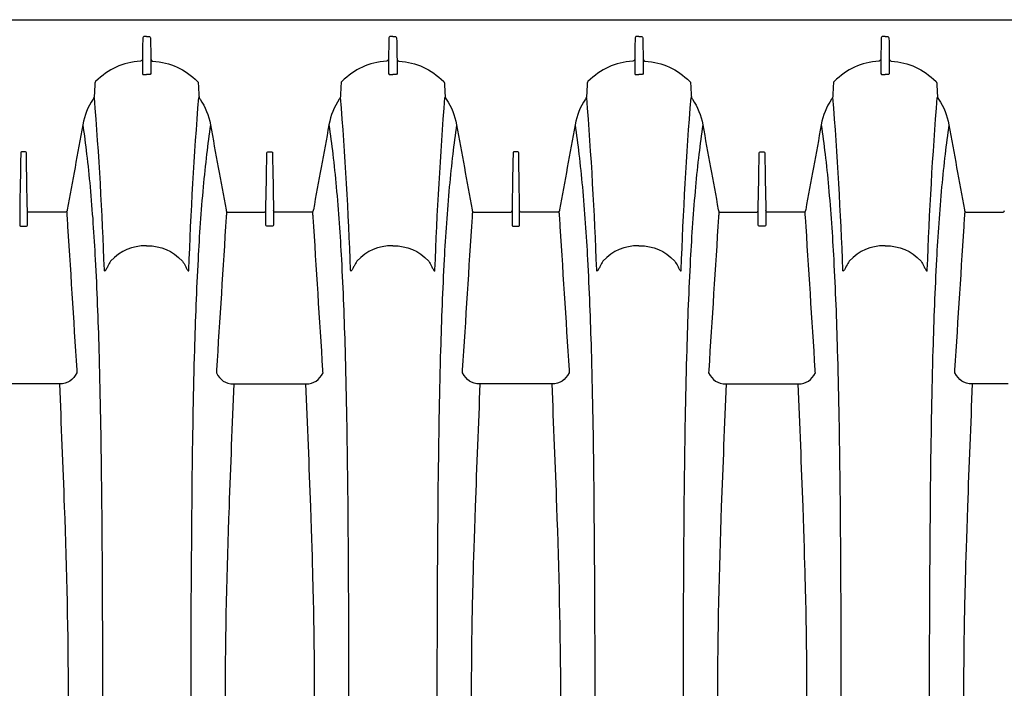
# Model space of a CAD drawing. Units: inches. Extents: x 0 to 264, y 0 to 204.
# Drawn here: x 158 to 174, y 137 to 148 of the extents above; entities that cross this region are included whole.
import ezdxf

# ---------------------------------------------------------------- set-up
doc = ezdxf.new("R2010")
doc.units = ezdxf.units.IN
doc.header["$LTSCALE"] = 24
doc.header["$MEASUREMENT"] = 0
doc.layers.add('dim', color=1, linetype='Continuous')
doc.layers.add('pipe', color=7, linetype='Continuous')

# ---------------------------------------------------------------- blocks, each defined once
blk = doc.blocks.new('A$C6E1042A0')
at = {"layer": 'pipe', "color": 253}
for points in [[(8.5, 11), (8.5, 11), (61, 11), (61, 11)], [(30.467, 10.728), (30.443, 10.728), (30.437, 10.715), (30.437, 10.694)], [(30.5, 10.728), (30.5, 10.728), (30.467, 10.728), (30.467, 10.728)], [(30.5, 10.728), (30.5, 10.728), (30.533, 10.728), (30.533, 10.728)], [(30.533, 10.728), (30.557, 10.728), (30.563, 10.715), (30.563, 10.694)], [(34.467, 10.728), (34.443, 10.728), (34.437, 10.715), (34.437, 10.694)], [(34.5, 10.728), (34.5, 10.728), (34.467, 10.728), (34.467, 10.728)], [(34.5, 10.728), (34.5, 10.728), (34.533, 10.728), (34.533, 10.728)], [(34.533, 10.728), (34.557, 10.728), (34.563, 10.715), (34.563, 10.694)], [(38.467, 10.728), (38.443, 10.728), (38.437, 10.715), (38.437, 10.694)], [(38.5, 10.728), (38.5, 10.728), (38.467, 10.728), (38.467, 10.728)], [(38.5, 10.728), (38.5, 10.728), (38.533, 10.728), (38.533, 10.728)], [(38.533, 10.728), (38.557, 10.728), (38.563, 10.715), (38.563, 10.694)], [(42.467, 10.728), (42.443, 10.728), (42.437, 10.715), (42.437, 10.694)], [(42.5, 10.728), (42.5, 10.728), (42.467, 10.728), (42.467, 10.728)], [(42.5, 10.728), (42.5, 10.728), (42.533, 10.728), (42.533, 10.728)], [(42.533, 10.728), (42.557, 10.728), (42.563, 10.715), (42.563, 10.694)], [(30.437, 10.694), (30.435, 10.582), (30.433, 10.47), (30.431, 10.357)], [(30.563, 10.694), (30.565, 10.582), (30.567, 10.47), (30.569, 10.357)], [(34.437, 10.694), (34.435, 10.582), (34.433, 10.47), (34.431, 10.357)], [(34.563, 10.694), (34.565, 10.582), (34.567, 10.47), (34.569, 10.357)], [(38.437, 10.694), (38.435, 10.582), (38.433, 10.47), (38.431, 10.357)], [(38.563, 10.694), (38.565, 10.582), (38.567, 10.47), (38.569, 10.357)], [(42.437, 10.694), (42.435, 10.582), (42.433, 10.47), (42.431, 10.357)], [(42.563, 10.694), (42.565, 10.582), (42.567, 10.47), (42.569, 10.357)], [(30.403, 10.329), (30.106, 10.305), (29.885, 10.204), (29.671, 9.996)], [(30.431, 10.352), (30.427, 10.337), (30.42, 10.33), (30.403, 10.329)], [(30.431, 10.357), (30.431, 10.28), (30.431, 10.202), (30.431, 10.125)], [(30.569, 10.357), (30.569, 10.28), (30.569, 10.202), (30.569, 10.125)], [(30.569, 10.352), (30.573, 10.337), (30.58, 10.33), (30.597, 10.329)], [(30.597, 10.329), (30.894, 10.305), (31.115, 10.204), (31.329, 9.996)], [(34.403, 10.329), (34.105, 10.305), (33.885, 10.204), (33.671, 9.996)], [(34.431, 10.352), (34.427, 10.337), (34.42, 10.33), (34.403, 10.329)], [(34.431, 10.357), (34.431, 10.28), (34.431, 10.202), (34.431, 10.125)], [(34.569, 10.357), (34.569, 10.28), (34.569, 10.202), (34.569, 10.125)], [(34.569, 10.352), (34.573, 10.337), (34.58, 10.33), (34.597, 10.329)], [(34.597, 10.329), (34.894, 10.305), (35.115, 10.204), (35.329, 9.996)], [(38.403, 10.329), (38.105, 10.305), (37.885, 10.204), (37.671, 9.996)], [(38.431, 10.352), (38.427, 10.337), (38.42, 10.33), (38.403, 10.329)], [(38.431, 10.357), (38.431, 10.28), (38.431, 10.202), (38.431, 10.125)], [(38.569, 10.357), (38.569, 10.28), (38.569, 10.202), (38.569, 10.125)], [(38.569, 10.352), (38.573, 10.337), (38.58, 10.33), (38.597, 10.329)], [(38.597, 10.329), (38.894, 10.305), (39.115, 10.204), (39.329, 9.996)], [(42.403, 10.329), (42.105, 10.305), (41.885, 10.204), (41.671, 9.996)], [(42.431, 10.352), (42.427, 10.337), (42.42, 10.33), (42.403, 10.329)], [(42.431, 10.357), (42.431, 10.28), (42.431, 10.202), (42.431, 10.125)], [(42.569, 10.357), (42.569, 10.28), (42.569, 10.202), (42.569, 10.125)], [(42.569, 10.352), (42.573, 10.337), (42.58, 10.33), (42.597, 10.329)], [(42.597, 10.329), (42.894, 10.305), (43.115, 10.204), (43.329, 9.996)], [(30.431, 10.125), (30.431, 10.105), (30.448, 10.11), (30.461, 10.111)], [(30.461, 10.111), (30.474, 10.112), (30.487, 10.112), (30.5, 10.112)], [(30.539, 10.111), (30.526, 10.112), (30.513, 10.112), (30.5, 10.112)], [(30.569, 10.125), (30.569, 10.105), (30.552, 10.11), (30.539, 10.111)], [(34.431, 10.125), (34.431, 10.105), (34.448, 10.11), (34.461, 10.111)], [(34.461, 10.111), (34.474, 10.112), (34.487, 10.112), (34.5, 10.112)], [(34.539, 10.111), (34.526, 10.112), (34.513, 10.112), (34.5, 10.112)], [(34.569, 10.125), (34.569, 10.105), (34.552, 10.11), (34.539, 10.111)], [(38.431, 10.125), (38.431, 10.105), (38.448, 10.11), (38.461, 10.111)], [(38.461, 10.111), (38.474, 10.112), (38.487, 10.112), (38.5, 10.112)], [(38.539, 10.111), (38.526, 10.112), (38.513, 10.112), (38.5, 10.112)], [(38.569, 10.125), (38.569, 10.105), (38.552, 10.11), (38.539, 10.111)], [(42.431, 10.125), (42.431, 10.105), (42.448, 10.11), (42.461, 10.111)], [(42.461, 10.111), (42.474, 10.112), (42.487, 10.112), (42.5, 10.112)], [(42.539, 10.111), (42.526, 10.112), (42.513, 10.112), (42.5, 10.112)], [(42.569, 10.125), (42.569, 10.105), (42.552, 10.11), (42.539, 10.111)], [(29.66, 9.969), (29.657, 9.9), (29.653, 9.832), (29.65, 9.763)], [(29.671, 9.996), (29.664, 9.988), (29.661, 9.98), (29.66, 9.969)], [(31.329, 9.996), (31.336, 9.988), (31.339, 9.98), (31.34, 9.969)], [(31.34, 9.969), (31.343, 9.9), (31.347, 9.832), (31.35, 9.763)], [(33.66, 9.969), (33.657, 9.9), (33.653, 9.832), (33.65, 9.763)], [(33.671, 9.996), (33.664, 9.988), (33.661, 9.98), (33.66, 9.969)], [(35.329, 9.996), (35.336, 9.988), (35.339, 9.98), (35.34, 9.969)], [(35.34, 9.969), (35.343, 9.9), (35.347, 9.832), (35.35, 9.763)], [(37.66, 9.969), (37.657, 9.9), (37.653, 9.832), (37.65, 9.763)], [(37.671, 9.996), (37.664, 9.988), (37.661, 9.98), (37.66, 9.969)], [(39.329, 9.996), (39.336, 9.988), (39.339, 9.98), (39.34, 9.969)], [(39.34, 9.969), (39.343, 9.9), (39.347, 9.832), (39.35, 9.763)], [(41.66, 9.969), (41.657, 9.9), (41.653, 9.832), (41.65, 9.763)], [(41.671, 9.996), (41.664, 9.988), (41.661, 9.98), (41.66, 9.969)], [(43.329, 9.996), (43.336, 9.988), (43.339, 9.98), (43.34, 9.969)], [(43.34, 9.969), (43.343, 9.9), (43.347, 9.832), (43.35, 9.763)], [(29.65, 9.763), (29.649, 9.743), (29.643, 9.726), (29.631, 9.71)], [(31.35, 9.763), (31.351, 9.743), (31.357, 9.726), (31.369, 9.71)], [(33.65, 9.763), (33.649, 9.743), (33.643, 9.726), (33.631, 9.71)], [(35.35, 9.763), (35.351, 9.743), (35.357, 9.726), (35.369, 9.71)], [(37.65, 9.763), (37.649, 9.743), (37.643, 9.726), (37.631, 9.71)], [(39.35, 9.763), (39.351, 9.743), (39.357, 9.726), (39.369, 9.71)], [(41.65, 9.763), (41.649, 9.743), (41.643, 9.726), (41.631, 9.71)], [(43.35, 9.763), (43.351, 9.743), (43.357, 9.726), (43.369, 9.71)], [(29.631, 9.71), (29.545, 9.58), (29.491, 9.447), (29.463, 9.294)], [(29.814, 6.938), (29.779, 7.872), (29.727, 8.805), (29.652, 9.737)], [(31.186, 6.938), (31.221, 7.872), (31.273, 8.805), (31.348, 9.737)], [(31.369, 9.71), (31.455, 9.58), (31.509, 9.447), (31.537, 9.294)], [(33.631, 9.71), (33.545, 9.58), (33.491, 9.447), (33.463, 9.294)], [(33.814, 6.938), (33.779, 7.872), (33.727, 8.805), (33.652, 9.737)], [(35.186, 6.938), (35.221, 7.872), (35.273, 8.805), (35.348, 9.737)], [(35.369, 9.71), (35.455, 9.58), (35.509, 9.447), (35.537, 9.294)], [(37.631, 9.71), (37.545, 9.58), (37.491, 9.447), (37.463, 9.294)], [(37.814, 6.938), (37.779, 7.872), (37.727, 8.805), (37.652, 9.737)], [(39.186, 6.938), (39.221, 7.872), (39.273, 8.805), (39.348, 9.737)], [(39.369, 9.71), (39.455, 9.58), (39.509, 9.447), (39.537, 9.294)], [(41.631, 9.71), (41.545, 9.58), (41.491, 9.447), (41.463, 9.294)], [(41.814, 6.938), (41.779, 7.872), (41.727, 8.805), (41.652, 9.737)], [(43.186, 6.938), (43.221, 7.872), (43.273, 8.805), (43.348, 9.737)], [(43.369, 9.71), (43.455, 9.58), (43.509, 9.447), (43.537, 9.294)], [(29.463, 9.294), (29.379, 8.833), (29.294, 8.372), (29.21, 7.911)], [(29.463, 9.294), (29.486, 9.136), (29.507, 8.977), (29.525, 8.818)], [(31.537, 9.294), (31.514, 9.136), (31.494, 8.977), (31.475, 8.818)], [(31.537, 9.294), (31.621, 8.833), (31.705, 8.372), (31.79, 7.911)], [(33.463, 9.294), (33.379, 8.833), (33.294, 8.372), (33.21, 7.911)], [(33.463, 9.294), (33.486, 9.136), (33.507, 8.977), (33.525, 8.818)], [(35.537, 9.294), (35.514, 9.136), (35.494, 8.977), (35.475, 8.818)], [(35.537, 9.294), (35.621, 8.833), (35.705, 8.372), (35.79, 7.911)], [(37.463, 9.294), (37.379, 8.833), (37.294, 8.372), (37.21, 7.911)], [(37.463, 9.294), (37.486, 9.136), (37.507, 8.977), (37.525, 8.818)], [(39.537, 9.294), (39.514, 9.136), (39.494, 8.977), (39.475, 8.818)], [(39.537, 9.294), (39.621, 8.833), (39.705, 8.372), (39.79, 7.911)], [(41.463, 9.294), (41.379, 8.833), (41.294, 8.372), (41.21, 7.911)], [(41.463, 9.294), (41.486, 9.136), (41.507, 8.977), (41.525, 8.818)], [(43.537, 9.294), (43.514, 9.136), (43.494, 8.977), (43.475, 8.818)], [(43.537, 9.294), (43.621, 8.833), (43.705, 8.372), (43.79, 7.911)], [(28.454, 8.816), (28.449, 8.509), (28.443, 8.203), (28.438, 7.896)], [(28.469, 8.856), (28.456, 8.856), (28.454, 8.849), (28.454, 8.838)], [(28.454, 8.838), (28.454, 8.838), (28.454, 8.827), (28.454, 8.827)], [(28.454, 8.827), (28.454, 8.827), (28.454, 8.816), (28.454, 8.816)], [(28.5, 8.856), (28.5, 8.856), (28.469, 8.856), (28.469, 8.856)], [(28.531, 8.856), (28.531, 8.856), (28.5, 8.856), (28.5, 8.856)], [(28.546, 8.838), (28.546, 8.849), (28.543, 8.856), (28.531, 8.856)], [(28.546, 8.827), (28.546, 8.827), (28.546, 8.838), (28.546, 8.838)], [(28.546, 8.816), (28.546, 8.816), (28.546, 8.827), (28.546, 8.827)], [(28.562, 7.896), (28.557, 8.203), (28.551, 8.509), (28.546, 8.816)], [(29.525, 8.818), (29.546, 8.64), (29.565, 8.463), (29.581, 8.285)], [(31.475, 8.818), (31.454, 8.64), (31.435, 8.463), (31.419, 8.285)], [(32.438, 7.896), (32.443, 8.203), (32.449, 8.509), (32.454, 8.816)], [(32.454, 8.838), (32.454, 8.849), (32.456, 8.856), (32.469, 8.856)], [(32.454, 8.827), (32.454, 8.827), (32.454, 8.838), (32.454, 8.838)], [(32.454, 8.816), (32.454, 8.816), (32.454, 8.827), (32.454, 8.827)], [(32.469, 8.856), (32.469, 8.856), (32.5, 8.856), (32.5, 8.856)], [(32.5, 8.856), (32.5, 8.856), (32.531, 8.856), (32.531, 8.856)], [(32.531, 8.856), (32.543, 8.856), (32.546, 8.849), (32.546, 8.838)], [(32.546, 8.838), (32.546, 8.838), (32.546, 8.827), (32.546, 8.827)], [(32.546, 8.827), (32.546, 8.827), (32.546, 8.816), (32.546, 8.816)], [(32.546, 8.816), (32.551, 8.509), (32.557, 8.203), (32.562, 7.896)], [(33.525, 8.818), (33.546, 8.64), (33.565, 8.463), (33.581, 8.285)], [(35.475, 8.818), (35.454, 8.64), (35.435, 8.463), (35.419, 8.285)], [(36.454, 8.816), (36.449, 8.509), (36.443, 8.203), (36.438, 7.896)], [(36.469, 8.856), (36.456, 8.856), (36.454, 8.849), (36.454, 8.838)], [(36.454, 8.838), (36.454, 8.838), (36.454, 8.827), (36.454, 8.827)], [(36.454, 8.827), (36.454, 8.827), (36.454, 8.816), (36.454, 8.816)], [(36.5, 8.856), (36.5, 8.856), (36.469, 8.856), (36.469, 8.856)], [(36.531, 8.856), (36.531, 8.856), (36.5, 8.856), (36.5, 8.856)], [(36.546, 8.838), (36.546, 8.849), (36.543, 8.856), (36.531, 8.856)], [(36.546, 8.827), (36.546, 8.827), (36.546, 8.838), (36.546, 8.838)], [(36.546, 8.816), (36.546, 8.816), (36.546, 8.827), (36.546, 8.827)], [(36.562, 7.896), (36.557, 8.203), (36.551, 8.509), (36.546, 8.816)], [(37.525, 8.818), (37.546, 8.64), (37.565, 8.463), (37.581, 8.285)], [(39.475, 8.818), (39.454, 8.64), (39.435, 8.463), (39.419, 8.285)], [(40.438, 7.896), (40.443, 8.203), (40.449, 8.509), (40.454, 8.816)], [(40.454, 8.838), (40.454, 8.849), (40.456, 8.856), (40.469, 8.856)], [(40.454, 8.827), (40.454, 8.827), (40.454, 8.838), (40.454, 8.838)], [(40.454, 8.816), (40.454, 8.816), (40.454, 8.827), (40.454, 8.827)], [(40.469, 8.856), (40.469, 8.856), (40.5, 8.856), (40.5, 8.856)], [(40.5, 8.856), (40.5, 8.856), (40.531, 8.856), (40.531, 8.856)], [(40.531, 8.856), (40.543, 8.856), (40.546, 8.849), (40.546, 8.838)], [(40.546, 8.838), (40.546, 8.838), (40.546, 8.827), (40.546, 8.827)], [(40.546, 8.827), (40.546, 8.827), (40.546, 8.816), (40.546, 8.816)], [(40.546, 8.816), (40.551, 8.509), (40.556, 8.203), (40.562, 7.896)], [(41.525, 8.818), (41.546, 8.64), (41.565, 8.463), (41.581, 8.285)], [(43.475, 8.818), (43.454, 8.64), (43.435, 8.463), (43.419, 8.285)], [(29.581, 8.285), (29.617, 7.892), (29.644, 7.499), (29.665, 7.106)], [(31.419, 8.285), (31.383, 7.892), (31.356, 7.499), (31.335, 7.106)], [(33.581, 8.285), (33.617, 7.892), (33.644, 7.499), (33.665, 7.106)], [(35.419, 8.285), (35.383, 7.892), (35.356, 7.499), (35.335, 7.106)], [(37.581, 8.285), (37.617, 7.892), (37.644, 7.499), (37.665, 7.106)], [(39.419, 8.285), (39.383, 7.892), (39.356, 7.499), (39.335, 7.106)], [(41.581, 8.285), (41.617, 7.892), (41.644, 7.499), (41.665, 7.106)], [(43.419, 8.285), (43.383, 7.892), (43.356, 7.499), (43.335, 7.106)], [(28.438, 7.896), (28.438, 7.896), (28.438, 7.893), (28.438, 7.893)], [(28.438, 7.893), (28.438, 7.893), (28.438, 7.851), (28.438, 7.851)], [(28.438, 7.851), (28.438, 7.851), (28.438, 7.849), (28.438, 7.849)], [(28.438, 7.849), (28.438, 7.849), (28.438, 7.83), (28.438, 7.83)], [(28.597, 7.872), (28.575, 7.872), (28.565, 7.88), (28.562, 7.902)], [(28.562, 7.893), (28.562, 7.893), (28.562, 7.896), (28.562, 7.896)], [(28.562, 7.851), (28.562, 7.851), (28.562, 7.893), (28.562, 7.893)], [(28.562, 7.849), (28.562, 7.849), (28.562, 7.851), (28.562, 7.851)], [(28.562, 7.83), (28.562, 7.83), (28.562, 7.849), (28.562, 7.849)], [(29.107, 7.872), (29.107, 7.872), (28.597, 7.872), (28.597, 7.872)], [(29.169, 7.872), (29.169, 7.872), (29.107, 7.872), (29.107, 7.872)], [(29.208, 7.902), (29.203, 7.88), (29.192, 7.872), (29.169, 7.872)], [(29.2, 7.886), (29.201, 7.862), (29.203, 7.839), (29.204, 7.816)], [(29.21, 7.911), (29.209, 7.908), (29.209, 7.905), (29.208, 7.902)], [(31.79, 7.911), (31.791, 7.908), (31.791, 7.905), (31.792, 7.902)], [(31.792, 7.902), (31.797, 7.88), (31.808, 7.872), (31.831, 7.872)], [(31.8, 7.886), (31.799, 7.862), (31.797, 7.839), (31.795, 7.816)], [(31.831, 7.872), (31.831, 7.872), (31.892, 7.872), (31.892, 7.872)], [(31.892, 7.872), (31.892, 7.872), (32.403, 7.872), (32.403, 7.872)], [(32.403, 7.872), (32.425, 7.872), (32.435, 7.88), (32.438, 7.902)], [(32.438, 7.893), (32.438, 7.893), (32.438, 7.896), (32.438, 7.896)], [(32.438, 7.851), (32.438, 7.851), (32.438, 7.893), (32.438, 7.893)], [(32.438, 7.849), (32.438, 7.849), (32.438, 7.851), (32.438, 7.851)], [(32.438, 7.83), (32.438, 7.83), (32.438, 7.849), (32.438, 7.849)], [(32.597, 7.872), (32.575, 7.872), (32.565, 7.88), (32.562, 7.902)], [(32.562, 7.896), (32.562, 7.896), (32.562, 7.893), (32.562, 7.893)], [(32.562, 7.893), (32.562, 7.893), (32.562, 7.851), (32.562, 7.851)], [(32.562, 7.851), (32.562, 7.851), (32.562, 7.849), (32.562, 7.849)], [(32.562, 7.849), (32.562, 7.849), (32.562, 7.83), (32.562, 7.83)], [(33.107, 7.872), (33.107, 7.872), (32.597, 7.872), (32.597, 7.872)], [(33.169, 7.872), (33.169, 7.872), (33.107, 7.872), (33.107, 7.872)], [(33.208, 7.902), (33.203, 7.88), (33.192, 7.872), (33.169, 7.872)], [(33.204, 7.816), (33.203, 7.839), (33.201, 7.862), (33.2, 7.886)], [(33.21, 7.911), (33.209, 7.908), (33.209, 7.905), (33.208, 7.902)], [(35.79, 7.911), (35.791, 7.908), (35.791, 7.905), (35.792, 7.902)], [(35.792, 7.902), (35.797, 7.88), (35.808, 7.872), (35.831, 7.872)], [(35.795, 7.816), (35.797, 7.839), (35.799, 7.862), (35.8, 7.886)], [(35.831, 7.872), (35.831, 7.872), (35.892, 7.872), (35.892, 7.872)], [(35.892, 7.872), (35.892, 7.872), (36.403, 7.872), (36.403, 7.872)], [(36.403, 7.872), (36.425, 7.872), (36.435, 7.88), (36.438, 7.902)], [(36.438, 7.896), (36.438, 7.896), (36.438, 7.893), (36.438, 7.893)], [(36.438, 7.893), (36.438, 7.893), (36.438, 7.851), (36.438, 7.851)], [(36.438, 7.851), (36.438, 7.851), (36.438, 7.849), (36.438, 7.849)], [(36.438, 7.849), (36.438, 7.849), (36.438, 7.83), (36.438, 7.83)], [(36.597, 7.872), (36.575, 7.872), (36.565, 7.88), (36.562, 7.902)], [(36.562, 7.893), (36.562, 7.893), (36.562, 7.896), (36.562, 7.896)], [(36.562, 7.851), (36.562, 7.851), (36.562, 7.893), (36.562, 7.893)], [(36.562, 7.849), (36.562, 7.849), (36.562, 7.851), (36.562, 7.851)], [(36.562, 7.83), (36.562, 7.83), (36.562, 7.849), (36.562, 7.849)], [(37.107, 7.872), (37.107, 7.872), (36.597, 7.872), (36.597, 7.872)], [(37.169, 7.872), (37.169, 7.872), (37.107, 7.872), (37.107, 7.872)], [(37.208, 7.902), (37.203, 7.88), (37.192, 7.872), (37.169, 7.872)], [(37.2, 7.886), (37.201, 7.862), (37.203, 7.839), (37.204, 7.816)], [(37.21, 7.911), (37.209, 7.908), (37.209, 7.905), (37.208, 7.902)], [(39.79, 7.911), (39.791, 7.908), (39.791, 7.905), (39.792, 7.902)], [(39.792, 7.902), (39.797, 7.88), (39.808, 7.872), (39.831, 7.872)], [(39.8, 7.886), (39.799, 7.862), (39.797, 7.839), (39.795, 7.816)], [(39.831, 7.872), (39.831, 7.872), (39.892, 7.872), (39.892, 7.872)], [(39.892, 7.872), (39.892, 7.872), (40.403, 7.872), (40.403, 7.872)], [(40.403, 7.872), (40.425, 7.872), (40.435, 7.88), (40.438, 7.902)], [(40.438, 7.893), (40.438, 7.893), (40.438, 7.896), (40.438, 7.896)], [(40.438, 7.851), (40.438, 7.851), (40.438, 7.893), (40.438, 7.893)], [(40.438, 7.849), (40.438, 7.849), (40.438, 7.851), (40.438, 7.851)], [(40.438, 7.83), (40.438, 7.83), (40.438, 7.849), (40.438, 7.849)], [(40.597, 7.872), (40.575, 7.872), (40.565, 7.88), (40.562, 7.902)], [(40.562, 7.896), (40.562, 7.896), (40.562, 7.893), (40.562, 7.893)], [(40.562, 7.893), (40.562, 7.893), (40.562, 7.851), (40.562, 7.851)], [(40.562, 7.851), (40.562, 7.851), (40.562, 7.849), (40.562, 7.849)], [(40.562, 7.849), (40.562, 7.849), (40.562, 7.83), (40.562, 7.83)], [(41.107, 7.872), (41.107, 7.872), (40.597, 7.872), (40.597, 7.872)], [(41.169, 7.872), (41.169, 7.872), (41.107, 7.872), (41.107, 7.872)], [(41.208, 7.902), (41.202, 7.88), (41.192, 7.872), (41.169, 7.872)], [(41.204, 7.816), (41.203, 7.839), (41.201, 7.862), (41.2, 7.886)], [(41.21, 7.911), (41.209, 7.908), (41.209, 7.905), (41.208, 7.902)], [(43.79, 7.911), (43.791, 7.908), (43.791, 7.905), (43.792, 7.902)], [(43.792, 7.902), (43.797, 7.88), (43.808, 7.872), (43.831, 7.872)], [(43.795, 7.816), (43.797, 7.839), (43.799, 7.862), (43.8, 7.886)], [(43.831, 7.872), (43.831, 7.872), (43.892, 7.872), (43.892, 7.872)], [(43.892, 7.872), (43.892, 7.872), (44.403, 7.872), (44.403, 7.872)], [(44.403, 7.872), (44.425, 7.872), (44.435, 7.88), (44.438, 7.902)], [(28.438, 7.83), (28.438, 7.83), (28.438, 7.828), (28.438, 7.828)], [(28.438, 7.828), (28.438, 7.828), (28.438, 7.784), (28.438, 7.784)], [(28.438, 7.784), (28.438, 7.784), (28.438, 7.781), (28.438, 7.781)], [(28.438, 7.781), (28.438, 7.781), (28.438, 7.763), (28.438, 7.763)], [(28.438, 7.763), (28.438, 7.763), (28.438, 7.76), (28.438, 7.76)], [(28.438, 7.76), (28.438, 7.76), (28.438, 7.716), (28.438, 7.716)], [(28.438, 7.716), (28.438, 7.716), (28.438, 7.713), (28.438, 7.713)], [(28.438, 7.713), (28.438, 7.713), (28.438, 7.694), (28.438, 7.694)], [(28.438, 7.694), (28.438, 7.694), (28.438, 7.691), (28.438, 7.691)], [(28.438, 7.691), (28.438, 7.691), (28.438, 7.665), (28.438, 7.665)], [(28.562, 7.828), (28.562, 7.828), (28.562, 7.83), (28.562, 7.83)], [(28.562, 7.784), (28.562, 7.784), (28.562, 7.828), (28.562, 7.828)], [(28.562, 7.781), (28.562, 7.781), (28.562, 7.784), (28.562, 7.784)], [(28.562, 7.763), (28.562, 7.763), (28.562, 7.781), (28.562, 7.781)], [(28.562, 7.76), (28.562, 7.76), (28.562, 7.763), (28.562, 7.763)], [(28.562, 7.716), (28.562, 7.716), (28.562, 7.76), (28.562, 7.76)], [(28.562, 7.713), (28.562, 7.713), (28.562, 7.716), (28.562, 7.716)], [(28.562, 7.694), (28.562, 7.694), (28.562, 7.713), (28.562, 7.713)], [(28.562, 7.691), (28.562, 7.691), (28.562, 7.694), (28.562, 7.694)], [(28.562, 7.665), (28.562, 7.665), (28.562, 7.691), (28.562, 7.691)], [(29.204, 7.816), (29.205, 7.809), (29.206, 7.802), (29.207, 7.795)], [(29.207, 7.795), (29.259, 6.966), (29.312, 6.137), (29.365, 5.308)], [(31.793, 7.795), (31.741, 6.966), (31.688, 6.137), (31.635, 5.308)], [(31.795, 7.816), (31.795, 7.809), (31.794, 7.802), (31.793, 7.795)], [(32.438, 7.828), (32.438, 7.828), (32.438, 7.83), (32.438, 7.83)], [(32.438, 7.784), (32.438, 7.784), (32.438, 7.828), (32.438, 7.828)], [(32.438, 7.781), (32.438, 7.781), (32.438, 7.784), (32.438, 7.784)], [(32.438, 7.763), (32.438, 7.763), (32.438, 7.781), (32.438, 7.781)], [(32.438, 7.76), (32.438, 7.76), (32.438, 7.763), (32.438, 7.763)], [(32.438, 7.716), (32.438, 7.716), (32.438, 7.76), (32.438, 7.76)], [(32.438, 7.713), (32.438, 7.713), (32.438, 7.716), (32.438, 7.716)], [(32.438, 7.694), (32.438, 7.694), (32.438, 7.713), (32.438, 7.713)], [(32.438, 7.691), (32.438, 7.691), (32.438, 7.694), (32.438, 7.694)], [(32.438, 7.665), (32.438, 7.665), (32.438, 7.691), (32.438, 7.691)], [(32.562, 7.83), (32.562, 7.83), (32.562, 7.828), (32.562, 7.828)], [(32.562, 7.828), (32.562, 7.828), (32.562, 7.784), (32.562, 7.784)], [(32.562, 7.784), (32.562, 7.784), (32.562, 7.781), (32.562, 7.781)], [(32.562, 7.781), (32.562, 7.781), (32.562, 7.763), (32.562, 7.763)], [(32.562, 7.763), (32.562, 7.763), (32.562, 7.76), (32.562, 7.76)], [(32.562, 7.76), (32.562, 7.76), (32.562, 7.716), (32.562, 7.716)], [(32.562, 7.716), (32.562, 7.716), (32.562, 7.713), (32.562, 7.713)], [(32.562, 7.713), (32.562, 7.713), (32.562, 7.694), (32.562, 7.694)], [(32.562, 7.694), (32.562, 7.694), (32.562, 7.691), (32.562, 7.691)], [(32.562, 7.691), (32.562, 7.691), (32.562, 7.665), (32.562, 7.665)], [(33.207, 7.795), (33.206, 7.802), (33.205, 7.809), (33.204, 7.816)], [(33.365, 5.308), (33.312, 6.137), (33.259, 6.966), (33.207, 7.795)], [(35.635, 5.308), (35.688, 6.137), (35.741, 6.966), (35.793, 7.795)], [(35.793, 7.795), (35.794, 7.802), (35.795, 7.809), (35.795, 7.816)], [(36.438, 7.83), (36.438, 7.83), (36.438, 7.828), (36.438, 7.828)], [(36.438, 7.828), (36.438, 7.828), (36.438, 7.784), (36.438, 7.784)], [(36.438, 7.784), (36.438, 7.784), (36.438, 7.781), (36.438, 7.781)], [(36.438, 7.781), (36.438, 7.781), (36.438, 7.763), (36.438, 7.763)], [(36.438, 7.763), (36.438, 7.763), (36.438, 7.76), (36.438, 7.76)], [(36.438, 7.76), (36.438, 7.76), (36.438, 7.716), (36.438, 7.716)], [(36.438, 7.716), (36.438, 7.716), (36.438, 7.713), (36.438, 7.713)], [(36.438, 7.713), (36.438, 7.713), (36.438, 7.694), (36.438, 7.694)], [(36.438, 7.694), (36.438, 7.694), (36.438, 7.691), (36.438, 7.691)], [(36.438, 7.691), (36.438, 7.691), (36.438, 7.665), (36.438, 7.665)], [(36.562, 7.828), (36.562, 7.828), (36.562, 7.83), (36.562, 7.83)], [(36.562, 7.784), (36.562, 7.784), (36.562, 7.828), (36.562, 7.828)], [(36.562, 7.781), (36.562, 7.781), (36.562, 7.784), (36.562, 7.784)], [(36.562, 7.763), (36.562, 7.763), (36.562, 7.781), (36.562, 7.781)], [(36.562, 7.76), (36.562, 7.76), (36.562, 7.763), (36.562, 7.763)], [(36.562, 7.716), (36.562, 7.716), (36.562, 7.76), (36.562, 7.76)], [(36.562, 7.713), (36.562, 7.713), (36.562, 7.716), (36.562, 7.716)], [(36.562, 7.694), (36.562, 7.694), (36.562, 7.713), (36.562, 7.713)], [(36.562, 7.691), (36.562, 7.691), (36.562, 7.694), (36.562, 7.694)], [(36.562, 7.665), (36.562, 7.665), (36.562, 7.691), (36.562, 7.691)], [(37.204, 7.816), (37.205, 7.809), (37.206, 7.802), (37.207, 7.795)], [(37.207, 7.795), (37.259, 6.966), (37.312, 6.137), (37.365, 5.308)], [(39.793, 7.795), (39.741, 6.966), (39.688, 6.137), (39.635, 5.308)], [(39.795, 7.816), (39.795, 7.809), (39.794, 7.802), (39.793, 7.795)], [(40.438, 7.828), (40.438, 7.828), (40.438, 7.83), (40.438, 7.83)], [(40.438, 7.784), (40.438, 7.784), (40.438, 7.828), (40.438, 7.828)], [(40.438, 7.781), (40.438, 7.781), (40.438, 7.784), (40.438, 7.784)], [(40.438, 7.763), (40.438, 7.763), (40.438, 7.781), (40.438, 7.781)], [(40.438, 7.76), (40.438, 7.76), (40.438, 7.763), (40.438, 7.763)], [(40.438, 7.716), (40.438, 7.716), (40.438, 7.76), (40.438, 7.76)], [(40.438, 7.713), (40.438, 7.713), (40.438, 7.716), (40.438, 7.716)], [(40.438, 7.694), (40.438, 7.694), (40.438, 7.713), (40.438, 7.713)], [(40.438, 7.691), (40.438, 7.691), (40.438, 7.694), (40.438, 7.694)], [(40.438, 7.665), (40.438, 7.665), (40.438, 7.691), (40.438, 7.691)], [(40.562, 7.83), (40.562, 7.83), (40.562, 7.828), (40.562, 7.828)], [(40.562, 7.828), (40.562, 7.828), (40.562, 7.784), (40.562, 7.784)], [(40.562, 7.784), (40.562, 7.784), (40.562, 7.781), (40.562, 7.781)], [(40.562, 7.781), (40.562, 7.781), (40.562, 7.763), (40.562, 7.763)], [(40.562, 7.763), (40.562, 7.763), (40.562, 7.76), (40.562, 7.76)], [(40.562, 7.76), (40.562, 7.76), (40.562, 7.716), (40.562, 7.716)], [(40.562, 7.716), (40.562, 7.716), (40.562, 7.713), (40.562, 7.713)], [(40.562, 7.713), (40.562, 7.713), (40.562, 7.694), (40.562, 7.694)], [(40.562, 7.694), (40.562, 7.694), (40.562, 7.691), (40.562, 7.691)], [(40.562, 7.691), (40.562, 7.691), (40.562, 7.665), (40.562, 7.665)], [(41.207, 7.795), (41.206, 7.802), (41.205, 7.809), (41.204, 7.816)], [(41.365, 5.308), (41.312, 6.137), (41.259, 6.966), (41.207, 7.795)], [(43.635, 5.308), (43.688, 6.137), (43.741, 6.966), (43.793, 7.795)], [(43.793, 7.795), (43.794, 7.802), (43.795, 7.809), (43.795, 7.816)], [(28.438, 7.665), (28.438, 7.654), (28.441, 7.648), (28.453, 7.649)], [(28.453, 7.649), (28.453, 7.649), (28.5, 7.649), (28.5, 7.649)], [(28.5, 7.649), (28.5, 7.649), (28.547, 7.649), (28.547, 7.649)], [(28.547, 7.649), (28.559, 7.648), (28.562, 7.654), (28.562, 7.665)], [(32.453, 7.649), (32.441, 7.648), (32.438, 7.654), (32.438, 7.665)], [(32.5, 7.649), (32.5, 7.649), (32.453, 7.649), (32.453, 7.649)], [(32.547, 7.649), (32.547, 7.649), (32.5, 7.649), (32.5, 7.649)], [(32.562, 7.665), (32.562, 7.654), (32.559, 7.648), (32.547, 7.649)], [(36.438, 7.665), (36.438, 7.654), (36.441, 7.648), (36.453, 7.649)], [(36.453, 7.649), (36.453, 7.649), (36.5, 7.649), (36.5, 7.649)], [(36.5, 7.649), (36.5, 7.649), (36.547, 7.649), (36.547, 7.649)], [(36.547, 7.649), (36.559, 7.648), (36.562, 7.654), (36.562, 7.665)], [(40.453, 7.649), (40.441, 7.648), (40.438, 7.654), (40.438, 7.665)], [(40.5, 7.649), (40.5, 7.649), (40.453, 7.649), (40.453, 7.649)], [(40.547, 7.649), (40.547, 7.649), (40.5, 7.649), (40.5, 7.649)], [(40.562, 7.665), (40.562, 7.654), (40.559, 7.648), (40.547, 7.649)], [(30.5, 7.329), (30.256, 7.329), (30.086, 7.25), (29.915, 7.081)], [(30.5, 7.329), (30.744, 7.329), (30.914, 7.25), (31.085, 7.081)], [(34.5, 7.329), (34.256, 7.329), (34.086, 7.25), (33.915, 7.081)], [(34.5, 7.329), (34.744, 7.329), (34.914, 7.25), (35.085, 7.081)], [(38.5, 7.329), (38.256, 7.329), (38.086, 7.25), (37.915, 7.081)], [(38.5, 7.329), (38.744, 7.329), (38.914, 7.25), (39.085, 7.081)], [(42.5, 7.329), (42.256, 7.329), (42.086, 7.25), (41.915, 7.081)], [(42.5, 7.329), (42.744, 7.329), (42.914, 7.25), (43.085, 7.081)], [(29.665, 7.106), (29.691, 6.616), (29.71, 6.125), (29.724, 5.635)], [(29.915, 7.081), (29.9, 7.053), (29.885, 7.024), (29.87, 6.996)], [(31.085, 7.081), (31.1, 7.053), (31.115, 7.024), (31.13, 6.996)], [(31.335, 7.106), (31.309, 6.616), (31.29, 6.125), (31.276, 5.635)], [(33.665, 7.106), (33.691, 6.616), (33.71, 6.125), (33.724, 5.635)], [(33.915, 7.081), (33.9, 7.053), (33.885, 7.024), (33.87, 6.996)], [(35.085, 7.081), (35.1, 7.053), (35.115, 7.024), (35.13, 6.996)], [(35.335, 7.106), (35.309, 6.616), (35.29, 6.125), (35.276, 5.635)], [(37.665, 7.106), (37.691, 6.616), (37.71, 6.125), (37.724, 5.635)], [(37.915, 7.081), (37.9, 7.053), (37.885, 7.024), (37.87, 6.996)], [(39.085, 7.081), (39.1, 7.053), (39.115, 7.024), (39.13, 6.996)], [(39.335, 7.106), (39.309, 6.616), (39.29, 6.125), (39.276, 5.635)], [(41.665, 7.106), (41.691, 6.616), (41.71, 6.125), (41.724, 5.635)], [(41.915, 7.081), (41.9, 7.053), (41.885, 7.024), (41.87, 6.996)], [(43.085, 7.081), (43.1, 7.053), (43.115, 7.024), (43.13, 6.996)], [(43.335, 7.106), (43.309, 6.616), (43.29, 6.125), (43.276, 5.635)], [(29.816, 6.923), (29.814, 6.928), (29.815, 6.933), (29.814, 6.938)], [(29.818, 6.92), (29.817, 6.92), (29.816, 6.921), (29.816, 6.923)], [(29.821, 6.919), (29.82, 6.919), (29.819, 6.919), (29.818, 6.92)], [(29.825, 6.922), (29.824, 6.92), (29.822, 6.919), (29.821, 6.919)], [(29.831, 6.928), (29.829, 6.926), (29.827, 6.924), (29.825, 6.922)], [(29.844, 6.95), (29.84, 6.943), (29.836, 6.935), (29.831, 6.928)], [(29.87, 6.996), (29.862, 6.981), (29.853, 6.965), (29.844, 6.95)], [(31.13, 6.996), (31.138, 6.981), (31.147, 6.965), (31.156, 6.95)], [(31.156, 6.95), (31.16, 6.943), (31.164, 6.935), (31.169, 6.928)], [(31.169, 6.928), (31.171, 6.926), (31.173, 6.924), (31.175, 6.922)], [(31.175, 6.922), (31.176, 6.92), (31.177, 6.919), (31.179, 6.919)], [(31.179, 6.919), (31.18, 6.919), (31.181, 6.919), (31.182, 6.92)], [(31.182, 6.92), (31.183, 6.92), (31.184, 6.921), (31.184, 6.923)], [(31.184, 6.923), (31.186, 6.928), (31.185, 6.933), (31.186, 6.938)], [(33.816, 6.923), (33.814, 6.928), (33.815, 6.933), (33.814, 6.938)], [(33.818, 6.92), (33.817, 6.92), (33.816, 6.921), (33.816, 6.923)], [(33.821, 6.919), (33.82, 6.919), (33.819, 6.919), (33.818, 6.92)], [(33.825, 6.922), (33.824, 6.92), (33.822, 6.919), (33.821, 6.919)], [(33.831, 6.928), (33.829, 6.926), (33.827, 6.924), (33.825, 6.922)], [(33.844, 6.95), (33.84, 6.943), (33.836, 6.935), (33.831, 6.928)], [(33.87, 6.996), (33.862, 6.981), (33.853, 6.965), (33.844, 6.95)], [(35.13, 6.996), (35.138, 6.981), (35.147, 6.965), (35.156, 6.95)], [(35.156, 6.95), (35.16, 6.943), (35.164, 6.935), (35.169, 6.928)], [(35.169, 6.928), (35.171, 6.926), (35.173, 6.924), (35.175, 6.922)], [(35.175, 6.922), (35.176, 6.92), (35.177, 6.919), (35.179, 6.919)], [(35.179, 6.919), (35.18, 6.919), (35.181, 6.919), (35.182, 6.92)], [(35.182, 6.92), (35.183, 6.92), (35.184, 6.921), (35.184, 6.923)], [(35.184, 6.923), (35.186, 6.928), (35.185, 6.933), (35.186, 6.938)], [(37.816, 6.923), (37.814, 6.928), (37.815, 6.933), (37.814, 6.938)], [(37.818, 6.92), (37.817, 6.92), (37.816, 6.921), (37.816, 6.923)], [(37.821, 6.919), (37.82, 6.919), (37.819, 6.919), (37.818, 6.92)], [(37.825, 6.922), (37.824, 6.92), (37.822, 6.919), (37.821, 6.919)], [(37.831, 6.928), (37.829, 6.926), (37.827, 6.924), (37.825, 6.922)], [(37.844, 6.95), (37.84, 6.943), (37.836, 6.935), (37.831, 6.928)], [(37.87, 6.996), (37.862, 6.981), (37.853, 6.965), (37.844, 6.95)], [(39.13, 6.996), (39.138, 6.981), (39.147, 6.965), (39.156, 6.95)], [(39.156, 6.95), (39.16, 6.943), (39.164, 6.935), (39.169, 6.928)], [(39.169, 6.928), (39.171, 6.926), (39.173, 6.924), (39.175, 6.922)], [(39.175, 6.922), (39.176, 6.92), (39.177, 6.919), (39.179, 6.919)], [(39.179, 6.919), (39.18, 6.919), (39.181, 6.919), (39.182, 6.92)], [(39.182, 6.92), (39.183, 6.92), (39.184, 6.921), (39.184, 6.923)], [(39.184, 6.923), (39.186, 6.928), (39.185, 6.933), (39.186, 6.938)], [(41.816, 6.923), (41.814, 6.928), (41.815, 6.933), (41.814, 6.938)], [(41.818, 6.92), (41.817, 6.92), (41.816, 6.921), (41.816, 6.923)], [(41.821, 6.919), (41.82, 6.919), (41.819, 6.919), (41.818, 6.92)], [(41.825, 6.922), (41.824, 6.92), (41.822, 6.919), (41.821, 6.919)], [(41.831, 6.928), (41.829, 6.926), (41.827, 6.924), (41.825, 6.922)], [(41.844, 6.95), (41.84, 6.943), (41.836, 6.935), (41.831, 6.928)], [(41.87, 6.996), (41.862, 6.981), (41.853, 6.965), (41.844, 6.95)], [(43.13, 6.996), (43.138, 6.981), (43.147, 6.965), (43.156, 6.95)], [(43.156, 6.95), (43.16, 6.943), (43.164, 6.935), (43.169, 6.928)], [(43.169, 6.928), (43.171, 6.926), (43.173, 6.924), (43.175, 6.922)], [(43.175, 6.922), (43.176, 6.92), (43.177, 6.919), (43.179, 6.919)], [(43.179, 6.919), (43.18, 6.919), (43.181, 6.919), (43.182, 6.92)], [(43.182, 6.92), (43.183, 6.92), (43.184, 6.921), (43.184, 6.923)], [(43.184, 6.923), (43.186, 6.928), (43.185, 6.933), (43.186, 6.938)], [(29.724, 5.635), (29.743, 4.987), (29.754, 4.338), (29.763, 3.612)], [(31.276, 5.635), (31.258, 4.987), (31.246, 4.338), (31.237, 3.612)], [(33.724, 5.635), (33.743, 4.987), (33.754, 4.338), (33.763, 3.612)], [(35.276, 5.635), (35.258, 4.987), (35.246, 4.338), (35.237, 3.612)], [(37.724, 5.635), (37.743, 4.987), (37.754, 4.338), (37.763, 3.612)], [(39.276, 5.635), (39.258, 4.987), (39.246, 4.338), (39.237, 3.612)], [(41.724, 5.635), (41.743, 4.987), (41.754, 4.338), (41.763, 3.612)], [(43.276, 5.635), (43.258, 4.987), (43.246, 4.338), (43.237, 3.612)], [(29.365, 5.308), (29.365, 5.295), (29.366, 5.281), (29.367, 5.267)], [(31.635, 5.308), (31.635, 5.308), (31.633, 5.267), (31.633, 5.267)], [(33.367, 5.267), (33.366, 5.281), (33.365, 5.295), (33.365, 5.308)], [(35.633, 5.267), (35.633, 5.267), (35.635, 5.308), (35.635, 5.308)], [(37.365, 5.308), (37.365, 5.295), (37.366, 5.281), (37.367, 5.267)], [(39.635, 5.308), (39.635, 5.308), (39.633, 5.267), (39.633, 5.267)], [(41.367, 5.267), (41.366, 5.281), (41.365, 5.295), (41.365, 5.308)], [(43.633, 5.267), (43.633, 5.267), (43.635, 5.308), (43.635, 5.308)], [(29.367, 5.267), (29.3, 5.147), (29.227, 5.086), (29.083, 5.086)], [(31.633, 5.267), (31.7, 5.147), (31.773, 5.086), (31.917, 5.086)], [(33.083, 5.086), (33.227, 5.086), (33.3, 5.147), (33.367, 5.267)], [(35.917, 5.086), (35.773, 5.086), (35.7, 5.147), (35.633, 5.267)], [(37.367, 5.267), (37.3, 5.147), (37.227, 5.086), (37.083, 5.086)], [(39.633, 5.267), (39.7, 5.147), (39.773, 5.086), (39.917, 5.086)], [(41.083, 5.086), (41.227, 5.086), (41.3, 5.147), (41.367, 5.267)], [(43.917, 5.086), (43.773, 5.086), (43.7, 5.147), (43.633, 5.267)], [(28.5, 5.086), (28.5, 5.086), (27.917, 5.086), (27.917, 5.086)], [(29.083, 5.086), (29.083, 5.086), (28.5, 5.086), (28.5, 5.086)], [(29.083, 5.086), (29.111, 4.421), (29.137, 3.755), (29.162, 3.089)], [(31.917, 5.086), (31.889, 4.421), (31.863, 3.755), (31.839, 3.089)], [(31.917, 5.086), (31.917, 5.086), (32.5, 5.086), (32.5, 5.086)], [(32.5, 5.086), (32.5, 5.086), (33.083, 5.086), (33.083, 5.086)], [(33.083, 5.086), (33.111, 4.421), (33.137, 3.755), (33.162, 3.089)], [(35.917, 5.086), (35.889, 4.421), (35.863, 3.755), (35.839, 3.089)], [(36.5, 5.086), (36.5, 5.086), (35.917, 5.086), (35.917, 5.086)], [(37.083, 5.086), (37.083, 5.086), (36.5, 5.086), (36.5, 5.086)], [(37.083, 5.086), (37.111, 4.421), (37.137, 3.755), (37.162, 3.089)], [(39.917, 5.086), (39.889, 4.421), (39.863, 3.755), (39.839, 3.089)], [(39.917, 5.086), (39.917, 5.086), (40.5, 5.086), (40.5, 5.086)], [(40.5, 5.086), (40.5, 5.086), (41.083, 5.086), (41.083, 5.086)], [(41.083, 5.086), (41.111, 4.421), (41.137, 3.755), (41.162, 3.089)], [(43.917, 5.086), (43.889, 4.421), (43.863, 3.755), (43.839, 3.089)], [(44.5, 5.086), (44.5, 5.086), (43.917, 5.086), (43.917, 5.086)], [(29.763, 3.612), (29.776, 2.408), (29.783, 1.204), (29.782, 0)], [(31.237, 3.612), (31.224, 2.408), (31.217, 1.204), (31.218, 0)], [(33.763, 3.612), (33.776, 2.408), (33.783, 1.204), (33.782, 0)], [(35.237, 3.612), (35.224, 2.408), (35.217, 1.204), (35.218, 0)], [(37.763, 3.612), (37.776, 2.408), (37.783, 1.204), (37.782, 0)], [(39.237, 3.612), (39.224, 2.408), (39.217, 1.204), (39.218, 0)], [(41.763, 3.612), (41.776, 2.408), (41.783, 1.204), (41.782, 0)], [(43.237, 3.612), (43.224, 2.408), (43.217, 1.204), (43.218, 0)], [(29.162, 3.089), (29.196, 2.059), (29.225, 1.03), (29.225, 0)], [(31.839, 3.089), (31.804, 2.059), (31.775, 1.03), (31.775, 0)], [(33.162, 3.089), (33.196, 2.07), (33.207, 1.637), (33.214, 1.204)], [(35.839, 3.089), (35.804, 2.07), (35.793, 1.637), (35.786, 1.204)], [(37.162, 3.089), (37.196, 2.059), (37.225, 1.03), (37.225, 0)], [(39.839, 3.089), (39.804, 2.059), (39.775, 1.03), (39.775, 0)], [(41.162, 3.089), (41.196, 2.07), (41.207, 1.637), (41.214, 1.204)], [(43.839, 3.089), (43.804, 2.07), (43.793, 1.637), (43.786, 1.204)], [(33.214, 1.204), (33.218, 0.993), (33.22, 0.782), (33.222, 0.571)], [(35.786, 1.204), (35.782, 0.993), (35.779, 0.782), (35.778, 0.571)], [(41.214, 1.204), (41.218, 0.993), (41.22, 0.782), (41.222, 0.571)], [(43.786, 1.204), (43.782, 0.993), (43.779, 0.782), (43.778, 0.571)], [(33.222, 0.571), (33.223, 0.476), (33.224, 0.381), (33.224, 0.286)], [(35.778, 0.571), (35.777, 0.476), (35.776, 0.381), (35.776, 0.286)], [(41.222, 0.571), (41.223, 0.476), (41.224, 0.381), (41.224, 0.286)], [(43.778, 0.571), (43.777, 0.476), (43.776, 0.381), (43.776, 0.286)], [(33.224, 0.286), (33.225, 0.191), (33.225, 0.095), (33.225, 0)], [(35.776, 0.286), (35.775, 0.191), (35.775, 0.095), (35.775, 0)], [(41.224, 0.286), (41.225, 0.191), (41.225, 0.095), (41.225, 0)], [(43.776, 0.286), (43.775, 0.191), (43.775, 0.095), (43.775, 0)]]:
    blk.add_open_spline(points, degree=3, dxfattribs=at)

msp = doc.modelspace()

# ---------------------------------------------------------------- block references
at = {"layer": 'dim'}
msp.add_blockref('A$C6E1042A0', (129.553, 137.054), dxfattribs=at)

doc.saveas('drawing.dxf')
